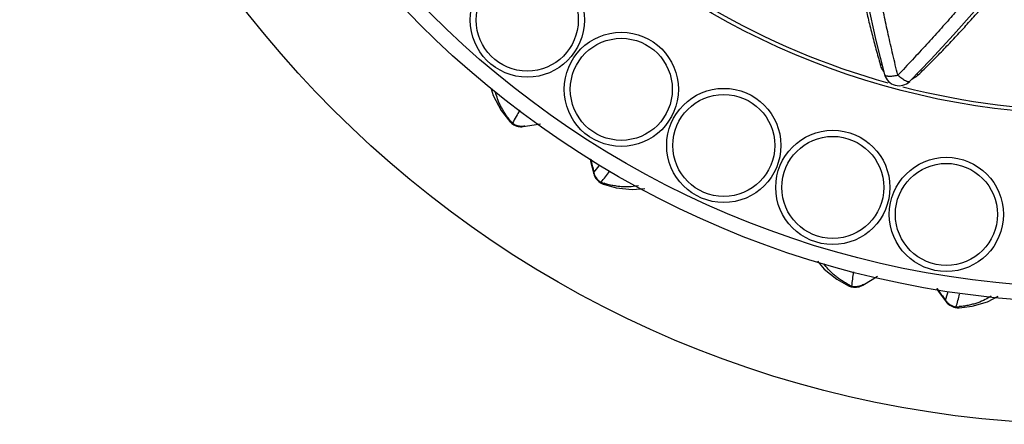
# Model space of a CAD drawing. Units: inches. Extents: x 0 to 22, y 0 to 17.
# Drawn here: x 5.4 to 6.7, y 3.5 to 4.1 of the extents above; entities that cross this region are included whole.
import ezdxf

# ---------------------------------------------------------------- set-up
doc = ezdxf.new("R2010")
doc.units = ezdxf.units.IN
doc.header["$LTSCALE"] = 1.21
doc.header["$MEASUREMENT"] = 0
doc.layers.get('0').update_dxf_attribs({"linetype": 'CONTINUOUS'})

msp = doc.modelspace()

# ---------------------------------------------------------------- linework, layer by layer
at = {"color": 7, "linetype": 'CONTINUOUS'}
for p, q in [((6.5606, 4.0523), (6.5717, 4.0078)), ((6.0788, 3.9458), (6.0788, 3.9458)), ((6.0965, 3.9392), (6.0965, 3.9392)), ((6.1847, 3.8968), (6.1857, 3.892)), ((6.1857, 3.892), (6.1894, 3.8771)), ((6.1894, 3.8771), (6.1894, 3.8771)), ((6.2023, 3.8633), (6.2023, 3.8633)), ((6.5431, 3.7306), (6.5431, 3.7306)), ((6.5243, 3.7299), (6.5243, 3.7299)), ((6.64, 3.7264), (6.6437, 3.7211)), ((6.6437, 3.7211), (6.6528, 3.7088)), ((6.6528, 3.7088), (6.6528, 3.7088)), ((6.6699, 3.701), (6.6699, 3.701))]:
    msp.add_line(p, q, dxfattribs=at)
at = {"color": 9, "linetype": 'CONTINUOUS'}
for p, q in [((6.5717, 4.0078), (6.5717, 4.0077)), ((6.6052, 3.9988), (6.6052, 3.9989)), ((6.0788, 3.9458), (6.0824, 3.9439)), ((6.0982, 3.9402), (6.0965, 3.9392)), ((6.1894, 3.8771), (6.1896, 3.879)), ((6.1991, 3.8659), (6.2023, 3.8633)), ((6.5444, 3.7321), (6.5431, 3.7306)), ((6.5243, 3.7299), (6.5283, 3.7295)), ((6.6528, 3.7088), (6.6522, 3.7107)), ((6.666, 3.7021), (6.6699, 3.701))]:
    msp.add_line(p, q, dxfattribs=at)
at = {"color": 7, "linetype": 'CONTINUOUS'}
for points in [[(6.5355, 4.1805), (6.5404, 4.1494), (6.5496, 4.1023), (6.5606, 4.0523)], [(6.6053, 3.9989), (6.6326, 4.0273), (6.6625, 4.0598), (6.69, 4.0911), (6.7133, 4.1188)], [(6.0545, 3.9888), (6.057, 3.9801), (6.0675, 3.9604), (6.0788, 3.9458)], [(6.0965, 3.9392), (6.1111, 3.9414), (6.1193, 3.9429)], [(6.2023, 3.8633), (6.2188, 3.8587), (6.24, 3.8563), (6.2564, 3.8577)], [(6.4837, 3.7623), (6.4926, 3.7516), (6.5092, 3.7384), (6.5243, 3.7299)], [(6.5432, 3.7306), (6.5558, 3.7382), (6.5625, 3.7425)], [(6.6699, 3.701), (6.687, 3.703), (6.7075, 3.7089), (6.7213, 3.7161)]]:
    msp.add_lwpolyline(points, dxfattribs=at)
for radius in [1.41, 1.25]:
    msp.add_circle((6.8442, 4.9577), radius, dxfattribs=at)
at = {"color": 9, "linetype": 'CONTINUOUS'}
for centre, radius in [((6.8442, 4.9577), 1.23), ((6.8442, 4.9577), 1.0026), ((6.1019, 4.0793), 0.0751), ((6.1019, 4.0793), 0.0671), ((6.2256, 3.9882), 0.0751), ((6.2256, 3.9882), 0.0671), ((6.3604, 3.9144), 0.0751), ((6.3604, 3.9144), 0.0671), ((6.5038, 3.8592), 0.0751), ((6.5038, 3.8592), 0.0671), ((6.6532, 3.8237), 0.0751), ((6.6532, 3.8237), 0.0671)]:
    msp.add_circle(centre, radius, dxfattribs=at)
for centre, radius, start, end in [((6.8442, 4.9577), 0.9975, 225.4501, 254.4122), ((6.5757, 3.9843), 0.0373, 101.1834, 104.4728), ((6.5949, 4.0288), 0.0297, 212.94, 214.9779), ((6.5956, 4.0286), 0.0297, 294.9993, 297.0508), ((6.5902, 3.9806), 0.0372, 45.6862, 49.0086), ((6.8442, 4.9577), 0.9975, 255.5946, 284.629), ((6.4834, 3.7218), 0.4584, 148.5784, 151.0211), ((6.1426, 4.0006), 0.0827, 220.5149, 223.3221), ((6.0948, 3.961), 0.0212, 233.9744, 249.2122), ((6.0947, 3.9606), 0.0208, 249.1932, 264.5218), ((6.0947, 3.96), 0.0202, 264.4734, 280.0227), ((6.7788, 4.0331), 0.609, 192.9832, 194.6496), ((5.7626, 4.2155), 0.5436, 321.7629, 322.9223), ((6.2091, 3.8833), 0.0199, 192.4491, 197.442), ((5.8421, 4.1501), 0.4563, 321.4762, 323.775), ((6.2101, 3.8839), 0.0211, 223.4693, 238.5366), ((6.2318, 3.9549), 0.0948, 249.8182, 252.2486), ((6.9822, 3.678), 0.4567, 171.182, 173.5245), ((6.5623, 3.805), 0.0827, 242.9836, 245.786), ((6.5335, 3.7491), 0.0202, 286.9734, 302.5227), ((6.5333, 3.7501), 0.0212, 256.4744, 271.7122), ((6.5333, 3.7497), 0.0208, 271.6932, 287.0218), ((7.1391, 4.0795), 0.6108, 215.3401, 217.1486), ((6.13, 3.8578), 0.5426, 344.2646, 345.5291), ((6.2287, 3.8277), 0.4551, 343.9748, 346.171), ((6.6688, 3.7222), 0.0202, 214.9778, 230.609), ((6.6692, 3.7227), 0.0208, 230.5604, 245.9186), ((6.6693, 3.723), 0.0212, 245.8989, 261.0264), ((6.6609, 3.8072), 0.1052, 272.7732, 274.9495)]:
    msp.add_arc(centre, radius, start, end, dxfattribs=at)
at = {"color": 7, "linetype": 'CONTINUOUS'}
for centre, radius, start, end in [((6.591, 4.0129), 0.02, 195.6108, 314.6254), ((6.0939, 3.9592), 0.0201, 221.5175, 236.2149), ((6.0938, 3.959), 0.0199, 236.263, 258.5016), ((6.0938, 3.9592), 0.0202, 258.56, 277.6524), ((6.2089, 3.8823), 0.0202, 194.8473, 213.9398), ((6.2087, 3.8822), 0.0199, 213.9982, 236.2367), ((6.2088, 3.8824), 0.0201, 236.2848, 250.9824), ((6.533, 3.7481), 0.0202, 281.0601, 300.1524), ((6.5331, 3.748), 0.0201, 244.0169, 258.715), ((6.5331, 3.7478), 0.0199, 258.763, 281.0017), ((6.6688, 3.721), 0.0202, 217.3473, 236.4398), ((6.6687, 3.7209), 0.0199, 236.4982, 258.7367), ((6.6687, 3.7211), 0.0201, 258.7847, 273.4824)]:
    msp.add_arc(centre, radius, start, end, dxfattribs=at)
at = {"color": 9, "linetype": 'CONTINUOUS'}
for points, knots in [([(6.5894, 4.0068), (6.5871, 4.0159), (6.5839, 4.0293), (6.5797, 4.0472), (6.5767, 4.0604), (6.5739, 4.0733), (6.5712, 4.0859), (6.5686, 4.0983), (6.5661, 4.1102), (6.5638, 4.1217), (6.5616, 4.1326), (6.5599, 4.1413), (6.5586, 4.1478), (6.5577, 4.1524), (6.5569, 4.1568), (6.556, 4.1622), (6.5553, 4.1687), (6.5549, 4.1761), (6.5547, 4.1832), (6.5546, 4.19), (6.5546, 4.1966), (6.5548, 4.2033), (6.5552, 4.2122), (6.5559, 4.224), (6.5573, 4.2389), (6.5587, 4.2521), (6.5602, 4.2635), (6.5614, 4.2727), (6.5629, 4.2824), (6.565, 4.2964), (6.5675, 4.3111), (6.5703, 4.3264), (6.5734, 4.3428), (6.5778, 4.3642), (6.5837, 4.3905), (6.5906, 4.4176), (6.5972, 4.4404), (6.6031, 4.4586), (6.6079, 4.4724), (6.6129, 4.4861), (6.62, 4.5042), (6.6295, 4.5267), (6.6419, 4.5533), (6.6551, 4.5795), (6.6689, 4.6055), (6.6831, 4.6311), (6.6953, 4.6523), (6.7051, 4.6692), (6.7126, 4.6819), (6.7201, 4.6945), (6.7275, 4.7071), (6.735, 4.7197), (6.7401, 4.7281), (6.7426, 4.7323)], [0, 0, 0, 0, 0.036315, 0.054139, 0.07169, 0.088922, 0.105784, 0.12221, 0.138119, 0.153399, 0.167921, 0.181535, 0.18793, 0.194016, 0.199799, 0.205299, 0.215581, 0.225163, 0.234267, 0.243067, 0.251706, 0.260309, 0.268967, 0.286845, 0.306133, 0.327336, 0.338797, 0.350906, 0.363691, 0.377171, 0.406223, 0.421738, 0.43784, 0.47155, 0.506855, 0.543321, 0.580573, 0.599399, 0.618315, 0.637298, 0.656326, 0.694461, 0.732644, 0.770845, 0.809047, 0.847246, 0.88544, 0.904535, 0.923629, 0.942722, 0.961815, 0.980908, 1, 1, 1, 1]), ([(6.8154, 4.7122), (6.8154, 4.7073), (6.8155, 4.6975), (6.8156, 4.6829), (6.8156, 4.6682), (6.8157, 4.6536), (6.8158, 4.6389), (6.8158, 4.6194), (6.8157, 4.595), (6.8153, 4.5657), (6.8143, 4.5364), (6.8128, 4.5071), (6.8105, 4.4779), (6.8077, 4.4537), (6.805, 4.4344), (6.802, 4.4153), (6.7975, 4.3916), (6.7911, 4.3638), (6.7839, 4.3369), (6.7762, 4.311), (6.7682, 4.2865), (6.7615, 4.2671), (6.7563, 4.2525), (6.7525, 4.2423), (6.7489, 4.2326), (6.7453, 4.2235), (6.7419, 4.2148), (6.7375, 4.2043), (6.7322, 4.192), (6.727, 4.1805), (6.7228, 4.172), (6.7198, 4.1659), (6.7168, 4.1599), (6.7136, 4.1541), (6.7104, 4.1483), (6.707, 4.1424), (6.7039, 4.1375), (6.7013, 4.1335), (6.6985, 4.1292), (6.6954, 4.1249), (6.692, 4.1206), (6.6891, 4.1172), (6.6861, 4.1137), (6.6828, 4.11), (6.6795, 4.1061), (6.6747, 4.1007), (6.6699, 4.0951), (6.6649, 4.0893), (6.6596, 4.0833), (6.6528, 4.0757), (6.6444, 4.0663), (6.6358, 4.0567), (6.6269, 4.0469), (6.6178, 4.037), (6.6053, 4.0236), (6.5958, 4.0135), (6.5894, 4.0068)], [0, 0, 0, 0, 0.019087, 0.038175, 0.057263, 0.076351, 0.09544, 0.11453, 0.152711, 0.190897, 0.229085, 0.267269, 0.305437, 0.34356, 0.362583, 0.381565, 0.419311, 0.456582, 0.493077, 0.52841, 0.562143, 0.59377, 0.60864, 0.622821, 0.6363, 0.64908, 0.661184, 0.672643, 0.693837, 0.713121, 0.72219, 0.731, 0.739661, 0.748269, 0.756915, 0.76572, 0.774833, 0.779557, 0.784424, 0.794715, 0.800221, 0.80601, 0.812101, 0.818501, 0.825185, 0.83212, 0.846642, 0.854195, 0.86192, 0.877828, 0.894252, 0.911111, 0.928338, 0.945882, 0.9637, 1, 1, 1, 1]), ([(6.5309, 4.1801), (6.5318, 4.1738), (6.5338, 4.161), (6.5385, 4.1349), (6.544, 4.1084), (6.5494, 4.0851), (6.5526, 4.0716), (6.5561, 4.058), (6.5605, 4.0409), (6.5644, 4.0273), (6.5664, 4.0205)], [0, 0, 0, 0, 0.117548, 0.238126, 0.48619, 0.61284, 0.676689, 0.740845, 0.869963, 1, 1, 1, 1]), ([(6.6162, 4.0072), (6.6213, 4.0122), (6.6316, 4.0222), (6.6466, 4.0375), (6.6613, 4.0528), (6.6755, 4.0681), (6.6893, 4.0835), (6.7005, 4.0964), (6.7091, 4.1067), (6.7174, 4.1168), (6.7235, 4.1245), (6.7275, 4.1296)], [0, 0, 0, 0, 0.130194, 0.259457, 0.387576, 0.514298, 0.639344, 0.762335, 0.822899, 0.88275, 1, 1, 1, 1]), ([(6.57, 4.0126), (6.5696, 4.0132), (6.5681, 4.0157), (6.567, 4.0184), (6.5664, 4.0205)], [0, 0, 0, 0, 0.251845, 1, 1, 1, 1]), ([(6.5717, 4.0077), (6.5717, 4.0076), (6.5719, 4.0073), (6.5723, 4.0069), (6.5728, 4.0066), (6.5734, 4.0063), (6.5742, 4.006), (6.5751, 4.0058), (6.5762, 4.0057), (6.5778, 4.0055), (6.58, 4.0055), (6.5829, 4.0057), (6.5861, 4.0062), (6.5883, 4.0066), (6.5894, 4.0068)], [0, 0, 0, 0, 0.025491, 0.053166, 0.086121, 0.12493, 0.169661, 0.220309, 0.276872, 0.339228, 0.480242, 0.640241, 0.815327, 1, 1, 1, 1]), ([(6.5894, 4.0068), (6.5902, 4.0061), (6.5919, 4.0047), (6.5944, 4.0027), (6.5969, 4.001), (6.5988, 3.9999), (6.6003, 3.9992), (6.6013, 3.9988), (6.6021, 3.9986), (6.603, 3.9984), (6.6037, 3.9983), (6.6043, 3.9984), (6.6048, 3.9985), (6.6051, 3.9987), (6.6052, 3.9988)], [0, 0, 0, 0, 0.18442, 0.359101, 0.518878, 0.659761, 0.722025, 0.778447, 0.828856, 0.87322, 0.911745, 0.944901, 0.973632, 1, 1, 1, 1]), ([(6.6162, 4.0072), (6.6157, 4.0067), (6.6135, 4.0048), (6.611, 4.0031), (6.6091, 4.0021)], [0, 0, 0, 0, 0.248531, 1, 1, 1, 1]), ([(6.0797, 3.9469), (6.0783, 3.9485), (6.0763, 3.951), (6.0739, 3.9545), (6.0723, 3.9569), (6.0708, 3.9594), (6.0689, 3.9626), (6.066, 3.9679), (6.0628, 3.9753), (6.0609, 3.9813), (6.0602, 3.9843)], [0, 0, 0, 0, 0.153042, 0.2251, 0.29475, 0.362364, 0.42814, 0.554441, 0.787893, 1, 1, 1, 1]), ([(6.1948, 3.8694), (6.1937, 3.8705), (6.1918, 3.873), (6.1905, 3.8759), (6.1901, 3.8774)], [0, 0, 0, 0, 0.501817, 1, 1, 1, 1]), ([(6.2483, 3.8615), (6.2451, 3.8609), (6.2384, 3.8599), (6.2297, 3.8598), (6.2222, 3.8604), (6.2161, 3.8613), (6.2096, 3.8626), (6.2052, 3.8638), (6.2029, 3.8646)], [0, 0, 0, 0, 0.209624, 0.440855, 0.566937, 0.701159, 0.844746, 1, 1, 1, 1]), ([(6.5247, 3.7313), (6.5227, 3.7323), (6.519, 3.7343), (6.5139, 3.7378), (6.5092, 3.7412), (6.5037, 3.7457), (6.4978, 3.7514), (6.4938, 3.7564), (6.492, 3.7589)], [0, 0, 0, 0, 0.153416, 0.295357, 0.428931, 0.555276, 0.78842, 1, 1, 1, 1]), ([(6.7123, 3.7164), (6.7097, 3.7146), (6.704, 3.7113), (6.6961, 3.708), (6.6891, 3.7058), (6.6832, 3.7043), (6.6768, 3.7031), (6.6723, 3.7026), (6.67, 3.7024)], [0, 0, 0, 0, 0.209944, 0.441232, 0.567325, 0.701688, 0.845438, 1, 1, 1, 1])]:
    msp.add_open_spline(points, degree=3, knots=knots, dxfattribs=at)

doc.saveas('drawing.dxf')
